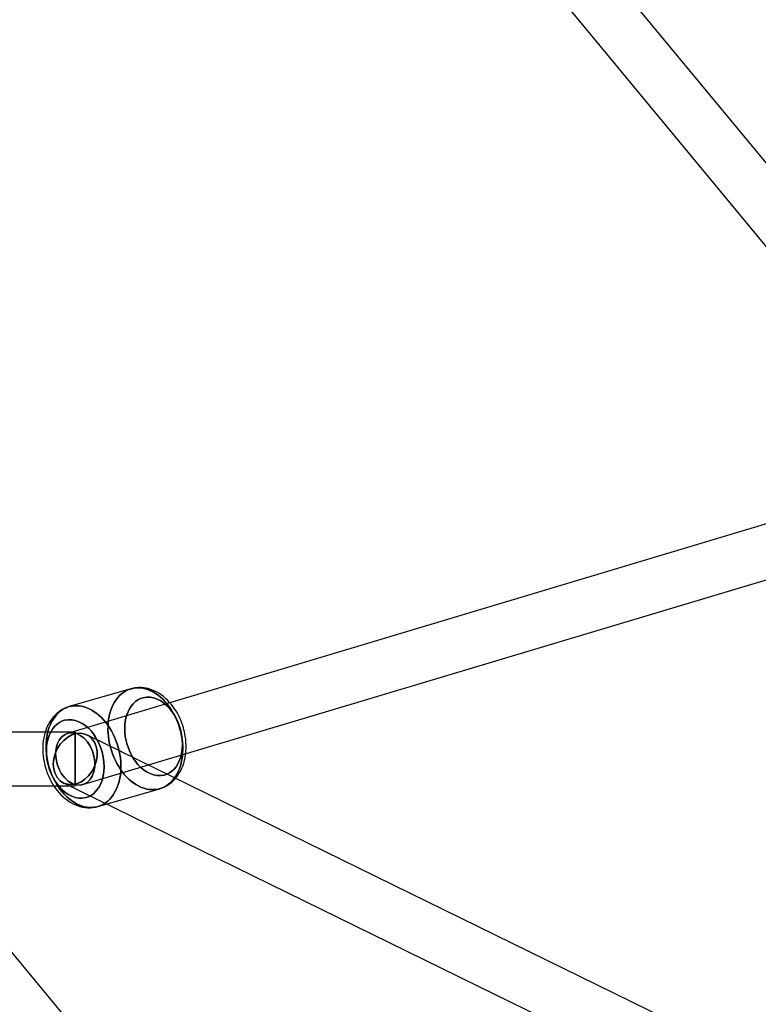
# Model space of a CAD drawing. Extents: x -15285 to 16658, y -3074 to 3470.
# Drawn here: x 4635 to 4883, y -1357 to -1025 of the extents above; entities that cross this region are included whole.
import ezdxf

# ---------------------------------------------------------------- set-up
doc = ezdxf.new("R2010")
doc.units = 0

msp = doc.modelspace()

# ---------------------------------------------------------------- linework, layer by layer
at = {"color": 7, "linetype": 'Continuous'}
for p, q in [((5336.86, -1619.23), (4396.75, -481.55)), ((5336.86, -1619.23), (4396.75, -481.55)), ((4382.87, -493.02), (5322.99, -1630.7)), ((4382.87, -493.02), (5322.99, -1630.7)), ((5098.39, -1902.2), (4396.74, -1055.29)), ((5098.39, -1902.2), (4396.74, -1055.29)), ((5023.62, -1153.85), (4650.83, -1265.64)), ((5023.62, -1153.85), (4650.83, -1265.64)), ((4656, -1282.88), (5028.79, -1171.09)), ((4656, -1282.88), (5028.79, -1171.09)), ((4672.18, -1250.64), (4651.35, -1256.64)), ((4672.18, -1250.64), (4651.35, -1256.64)), ((4653.42, -1265.26), (4126.21, -1265.26)), ((4653.42, -1265.26), (4126.21, -1265.26)), ((4653.42, -1283.25), (4653.42, -1265.27)), ((4653.42, -1265.27), (4653.42, -1283.25)), ((4653.42, -1283.25), (4653.42, -1265.27)), ((4653.42, -1265.27), (4653.42, -1283.25)), ((5350.12, -1605.47), (4657.37, -1266.18)), ((5350.12, -1605.47), (4657.37, -1266.18)), ((4649.46, -1282.34), (5342.2, -1621.64)), ((4649.46, -1282.34), (5342.2, -1621.64)), ((4126.21, -1283.26), (4653.42, -1283.26)), ((4126.21, -1283.26), (4653.42, -1283.26)), ((4661.04, -1290.28), (4681.87, -1284.28)), ((4661.04, -1290.28), (4681.87, -1284.28))]:
    msp.add_line(p, q, dxfattribs=at)
for points in [[(4677.03, -1250.65), (4676.16, -1250.46), (4675.29, -1250.34), (4674.44, -1250.31), (4673.59, -1250.37), (4672.77, -1250.5), (4671.96, -1250.71), (4671.17, -1251.01), (4670.42, -1251.38), (4669.7, -1251.83), (4669.01, -1252.35), (4668.36, -1252.94), (4667.75, -1253.61), (4667.18, -1254.34), (4666.66, -1255.13), (4666.19, -1255.98), (4665.78, -1256.89), (4665.41, -1257.84), (4665.11, -1258.85), (4664.85, -1259.89), (4664.66, -1260.97), (4664.53, -1262.08), (4664.45, -1263.22), (4664.44, -1264.37), (4664.48, -1265.54), (4664.59, -1266.72), (4664.75, -1267.91), (4664.97, -1269.09), (4665.25, -1270.26), (4665.59, -1271.42), (4665.98, -1272.56), (4666.42, -1273.68), (4666.92, -1274.77), (4667.46, -1275.82), (4668.05, -1276.83), (4668.68, -1277.8), (4669.35, -1278.72), (4670.05, -1279.59), (4670.79, -1280.39), (4671.56, -1281.14), (4672.36, -1281.82), (4673.18, -1282.43), (4674.01, -1282.97), (4674.86, -1283.44), (4675.73, -1283.83), (4676.59, -1284.14), (4677.46, -1284.38), (4678.33, -1284.53), (4679.19, -1284.6), (4680.04, -1284.59), (4680.88, -1284.5), (4681.69, -1284.32), (4682.49, -1284.07), (4683.26, -1283.74), (4684, -1283.33), (4684.71, -1282.84), (4685.38, -1282.28), (4686.01, -1281.65), (4686.59, -1280.96), (4687.14, -1280.19), (4687.63, -1279.37), (4688.07, -1278.49), (4688.46, -1277.56), (4688.8, -1276.58), (4689.08, -1275.56), (4689.3, -1274.49), (4689.47, -1273.4), (4689.57, -1272.27), (4689.62, -1271.13), (4689.6, -1269.96), (4689.53, -1268.79), (4689.39, -1267.61), (4689.2, -1266.42), (4688.95, -1265.24), (4688.64, -1264.08), (4688.28, -1262.92), (4687.86, -1261.79), (4687.39, -1260.69), (4686.87, -1259.62), (4686.31, -1258.59), (4685.7, -1257.6), (4685.05, -1256.65), (4684.36, -1255.76), (4683.63, -1254.92), (4682.88, -1254.15), (4682.1, -1253.43), (4681.29, -1252.78), (4680.46, -1252.21), (4679.62, -1251.7), (4678.76, -1251.27), (4677.9, -1250.92)], [(4677.03, -1250.65), (4677.9, -1250.92), (4678.76, -1251.27), (4679.62, -1251.7), (4680.46, -1252.21), (4681.29, -1252.78), (4682.1, -1253.43), (4682.88, -1254.15), (4683.63, -1254.92), (4684.36, -1255.76), (4685.05, -1256.65), (4685.7, -1257.6), (4686.31, -1258.59), (4686.87, -1259.62), (4687.39, -1260.69), (4687.86, -1261.79), (4688.28, -1262.92), (4688.64, -1264.08), (4688.95, -1265.24), (4689.2, -1266.42), (4689.39, -1267.61), (4689.53, -1268.79), (4689.6, -1269.96), (4689.62, -1271.13), (4689.57, -1272.27), (4689.47, -1273.4), (4689.3, -1274.49), (4689.08, -1275.56), (4688.8, -1276.58), (4688.46, -1277.56), (4688.07, -1278.49), (4687.63, -1279.37), (4687.14, -1280.19), (4686.59, -1280.96), (4686.01, -1281.65), (4685.38, -1282.28), (4684.71, -1282.84), (4684, -1283.33), (4683.26, -1283.74), (4682.49, -1284.07), (4681.69, -1284.32), (4680.88, -1284.5), (4680.04, -1284.59), (4679.19, -1284.6), (4678.33, -1284.53), (4677.46, -1284.38), (4676.59, -1284.14), (4675.73, -1283.83), (4674.86, -1283.44), (4674.01, -1282.97), (4673.18, -1282.43), (4672.36, -1281.82), (4671.56, -1281.14), (4670.79, -1280.39), (4670.05, -1279.59), (4669.35, -1278.72), (4668.68, -1277.8), (4668.05, -1276.83), (4667.46, -1275.82), (4666.92, -1274.77), (4666.42, -1273.68), (4665.98, -1272.56), (4665.59, -1271.42), (4665.25, -1270.26), (4664.97, -1269.09), (4664.75, -1267.91), (4664.59, -1266.72), (4664.48, -1265.54), (4664.44, -1264.37), (4664.45, -1263.22), (4664.53, -1262.08), (4664.66, -1260.97), (4664.85, -1259.89), (4665.11, -1258.85), (4665.41, -1257.84), (4665.78, -1256.89), (4666.19, -1255.98), (4666.66, -1255.13), (4667.18, -1254.34), (4667.75, -1253.61), (4668.36, -1252.94), (4669.01, -1252.35), (4669.7, -1251.83), (4670.42, -1251.38), (4671.17, -1251.01), (4671.96, -1250.71), (4672.77, -1250.5), (4673.59, -1250.37), (4674.44, -1250.31), (4675.29, -1250.34), (4676.16, -1250.46)], [(4677.03, -1250.65), (4676.16, -1250.46), (4675.29, -1250.34), (4674.44, -1250.31), (4673.59, -1250.37), (4672.77, -1250.5), (4671.96, -1250.71), (4671.17, -1251.01), (4670.42, -1251.38), (4669.7, -1251.83), (4669.01, -1252.35), (4668.36, -1252.94), (4667.75, -1253.61), (4667.18, -1254.34), (4666.66, -1255.13), (4666.19, -1255.98), (4665.78, -1256.89), (4665.41, -1257.84), (4665.11, -1258.85), (4664.85, -1259.89), (4664.66, -1260.97), (4664.53, -1262.08), (4664.45, -1263.22), (4664.44, -1264.37), (4664.48, -1265.54), (4664.59, -1266.72), (4664.75, -1267.91), (4664.97, -1269.09), (4665.25, -1270.26), (4665.59, -1271.42), (4665.98, -1272.56), (4666.42, -1273.68), (4666.92, -1274.77), (4667.46, -1275.82), (4668.05, -1276.83), (4668.68, -1277.8), (4669.35, -1278.72), (4670.05, -1279.59), (4670.79, -1280.39), (4671.56, -1281.14), (4672.36, -1281.82), (4673.18, -1282.43), (4674.01, -1282.97), (4674.86, -1283.44), (4675.73, -1283.83), (4676.59, -1284.14), (4677.46, -1284.38), (4678.33, -1284.53), (4679.19, -1284.6), (4680.04, -1284.59), (4680.88, -1284.5), (4681.69, -1284.32), (4682.49, -1284.07), (4683.26, -1283.74), (4684, -1283.33), (4684.71, -1282.84), (4685.38, -1282.28), (4686.01, -1281.65), (4686.59, -1280.96), (4687.14, -1280.19), (4687.63, -1279.37), (4688.07, -1278.49), (4688.46, -1277.56), (4688.8, -1276.58), (4689.08, -1275.56), (4689.3, -1274.49), (4689.47, -1273.4), (4689.57, -1272.27), (4689.62, -1271.13), (4689.6, -1269.96), (4689.53, -1268.79), (4689.39, -1267.61), (4689.2, -1266.42), (4688.95, -1265.24), (4688.64, -1264.08), (4688.28, -1262.92), (4687.86, -1261.79), (4687.39, -1260.69), (4686.87, -1259.62), (4686.31, -1258.59), (4685.7, -1257.6), (4685.05, -1256.65), (4684.36, -1255.76), (4683.63, -1254.92), (4682.88, -1254.15), (4682.1, -1253.43), (4681.29, -1252.78), (4680.46, -1252.21), (4679.62, -1251.7), (4678.76, -1251.27), (4677.9, -1250.92)], [(4677.03, -1250.65), (4677.9, -1250.92), (4678.76, -1251.27), (4679.62, -1251.7), (4680.46, -1252.21), (4681.29, -1252.78), (4682.1, -1253.43), (4682.88, -1254.15), (4683.63, -1254.92), (4684.36, -1255.76), (4685.05, -1256.65), (4685.7, -1257.6), (4686.31, -1258.59), (4686.87, -1259.62), (4687.39, -1260.69), (4687.86, -1261.79), (4688.28, -1262.92), (4688.64, -1264.08), (4688.95, -1265.24), (4689.2, -1266.42), (4689.39, -1267.61), (4689.53, -1268.79), (4689.6, -1269.96), (4689.62, -1271.13), (4689.57, -1272.27), (4689.47, -1273.4), (4689.3, -1274.49), (4689.08, -1275.56), (4688.8, -1276.58), (4688.46, -1277.56), (4688.07, -1278.49), (4687.63, -1279.37), (4687.14, -1280.19), (4686.59, -1280.96), (4686.01, -1281.65), (4685.38, -1282.28), (4684.71, -1282.84), (4684, -1283.33), (4683.26, -1283.74), (4682.49, -1284.07), (4681.69, -1284.32), (4680.88, -1284.5), (4680.04, -1284.59), (4679.19, -1284.6), (4678.33, -1284.53), (4677.46, -1284.38), (4676.59, -1284.14), (4675.73, -1283.83), (4674.86, -1283.44), (4674.01, -1282.97), (4673.18, -1282.43), (4672.36, -1281.82), (4671.56, -1281.14), (4670.79, -1280.39), (4670.05, -1279.59), (4669.35, -1278.72), (4668.68, -1277.8), (4668.05, -1276.83), (4667.46, -1275.82), (4666.92, -1274.77), (4666.42, -1273.68), (4665.98, -1272.56), (4665.59, -1271.42), (4665.25, -1270.26), (4664.97, -1269.09), (4664.75, -1267.91), (4664.59, -1266.72), (4664.48, -1265.54), (4664.44, -1264.37), (4664.45, -1263.22), (4664.53, -1262.08), (4664.66, -1260.97), (4664.85, -1259.89), (4665.11, -1258.85), (4665.41, -1257.84), (4665.78, -1256.89), (4666.19, -1255.98), (4666.66, -1255.13), (4667.18, -1254.34), (4667.75, -1253.61), (4668.36, -1252.94), (4669.01, -1252.35), (4669.7, -1251.83), (4670.42, -1251.38), (4671.17, -1251.01), (4671.96, -1250.71), (4672.77, -1250.5), (4673.59, -1250.37), (4674.44, -1250.31), (4675.29, -1250.34), (4676.16, -1250.46)], [(4643.6, -1270.08), (4643.63, -1271.25), (4643.72, -1272.43), (4643.87, -1273.61), (4644.08, -1274.79), (4644.34, -1275.97), (4644.67, -1277.13), (4645.04, -1278.28), (4645.47, -1279.41), (4645.96, -1280.5), (4646.49, -1281.56), (4647.06, -1282.59), (4647.68, -1283.57), (4648.34, -1284.5), (4649.04, -1285.38), (4649.77, -1286.2), (4650.54, -1286.96), (4651.32, -1287.66), (4652.14, -1288.29), (4652.97, -1288.85), (4653.82, -1289.33), (4654.68, -1289.74), (4655.54, -1290.07), (4656.41, -1290.33), (4657.28, -1290.5), (4658.14, -1290.59), (4659, -1290.6), (4659.84, -1290.53), (4660.66, -1290.38), (4661.46, -1290.14), (4662.24, -1289.83), (4662.98, -1289.44), (4663.7, -1288.97), (4664.38, -1288.43), (4665.02, -1287.82), (4665.62, -1287.14), (4666.17, -1286.39), (4666.68, -1285.58), (4667.13, -1284.72), (4667.54, -1283.8), (4667.89, -1282.83), (4668.18, -1281.82), (4668.42, -1280.76), (4668.6, -1279.68), (4668.72, -1278.56), (4668.78, -1277.42), (4668.78, -1276.26), (4668.72, -1275.08), (4668.6, -1273.9), (4668.42, -1272.72), (4668.18, -1271.54), (4667.89, -1270.37), (4667.54, -1269.21), (4667.13, -1268.08), (4666.68, -1266.97), (4666.17, -1265.89), (4665.62, -1264.84), (4665.02, -1263.84), (4664.38, -1262.88), (4663.7, -1261.98), (4662.98, -1261.13), (4662.24, -1260.34), (4661.46, -1259.61), (4660.66, -1258.94), (4659.84, -1258.35), (4659, -1257.82), (4658.14, -1257.38), (4657.28, -1257), (4656.41, -1256.71), (4655.54, -1256.5), (4654.68, -1256.37), (4653.82, -1256.32), (4652.97, -1256.35), (4652.14, -1256.46), (4651.32, -1256.65), (4650.54, -1256.93), (4649.77, -1257.28), (4649.04, -1257.71), (4648.34, -1258.21), (4647.68, -1258.79), (4647.06, -1259.44), (4646.49, -1260.15), (4645.96, -1260.93), (4645.47, -1261.76), (4645.04, -1262.66), (4644.67, -1263.6), (4644.34, -1264.59), (4644.08, -1265.63), (4643.87, -1266.7), (4643.72, -1267.8), (4643.63, -1268.93)], [(4643.6, -1270.08), (4643.63, -1268.93), (4643.72, -1267.8), (4643.87, -1266.7), (4644.08, -1265.63), (4644.34, -1264.59), (4644.67, -1263.6), (4645.04, -1262.66), (4645.47, -1261.76), (4645.96, -1260.93), (4646.49, -1260.15), (4647.06, -1259.44), (4647.68, -1258.79), (4648.34, -1258.21), (4649.04, -1257.71), (4649.77, -1257.28), (4650.54, -1256.93), (4651.32, -1256.65), (4652.14, -1256.46), (4652.97, -1256.35), (4653.82, -1256.32), (4654.68, -1256.37), (4655.54, -1256.5), (4656.41, -1256.71), (4657.28, -1257), (4658.14, -1257.38), (4659, -1257.82), (4659.84, -1258.35), (4660.66, -1258.94), (4661.46, -1259.61), (4662.24, -1260.34), (4662.98, -1261.13), (4663.7, -1261.98), (4664.38, -1262.88), (4665.02, -1263.84), (4665.62, -1264.84), (4666.17, -1265.89), (4666.68, -1266.97), (4667.13, -1268.08), (4667.54, -1269.21), (4667.89, -1270.37), (4668.18, -1271.54), (4668.42, -1272.72), (4668.6, -1273.9), (4668.72, -1275.08), (4668.78, -1276.26), (4668.78, -1277.42), (4668.72, -1278.56), (4668.6, -1279.68), (4668.42, -1280.76), (4668.18, -1281.82), (4667.89, -1282.83), (4667.54, -1283.8), (4667.13, -1284.72), (4666.68, -1285.58), (4666.17, -1286.39), (4665.62, -1287.14), (4665.02, -1287.82), (4664.38, -1288.43), (4663.7, -1288.97), (4662.98, -1289.44), (4662.24, -1289.83), (4661.46, -1290.14), (4660.66, -1290.38), (4659.84, -1290.53), (4659, -1290.6), (4658.14, -1290.59), (4657.28, -1290.5), (4656.41, -1290.33), (4655.54, -1290.07), (4654.68, -1289.74), (4653.82, -1289.33), (4652.97, -1288.85), (4652.14, -1288.29), (4651.32, -1287.66), (4650.54, -1286.96), (4649.77, -1286.2), (4649.04, -1285.38), (4648.34, -1284.5), (4647.68, -1283.57), (4647.06, -1282.59), (4646.49, -1281.56), (4645.96, -1280.5), (4645.47, -1279.41), (4645.04, -1278.28), (4644.67, -1277.13), (4644.34, -1275.97), (4644.08, -1274.79), (4643.87, -1273.61), (4643.72, -1272.43), (4643.63, -1271.25)], [(4643.6, -1270.08), (4643.63, -1271.25), (4643.72, -1272.43), (4643.87, -1273.61), (4644.08, -1274.79), (4644.34, -1275.97), (4644.67, -1277.13), (4645.04, -1278.28), (4645.47, -1279.41), (4645.96, -1280.5), (4646.49, -1281.56), (4647.06, -1282.59), (4647.68, -1283.57), (4648.34, -1284.5), (4649.04, -1285.38), (4649.77, -1286.2), (4650.54, -1286.96), (4651.32, -1287.66), (4652.14, -1288.29), (4652.97, -1288.85), (4653.82, -1289.33), (4654.68, -1289.74), (4655.54, -1290.07), (4656.41, -1290.33), (4657.28, -1290.5), (4658.14, -1290.59), (4659, -1290.6), (4659.84, -1290.53), (4660.66, -1290.38), (4661.46, -1290.14), (4662.24, -1289.83), (4662.98, -1289.44), (4663.7, -1288.97), (4664.38, -1288.43), (4665.02, -1287.82), (4665.62, -1287.14), (4666.17, -1286.39), (4666.68, -1285.58), (4667.13, -1284.72), (4667.54, -1283.8), (4667.89, -1282.83), (4668.18, -1281.82), (4668.42, -1280.76), (4668.6, -1279.68), (4668.72, -1278.56), (4668.78, -1277.42), (4668.78, -1276.26), (4668.72, -1275.08), (4668.6, -1273.9), (4668.42, -1272.72), (4668.18, -1271.54), (4667.89, -1270.37), (4667.54, -1269.21), (4667.13, -1268.08), (4666.68, -1266.97), (4666.17, -1265.89), (4665.62, -1264.84), (4665.02, -1263.84), (4664.38, -1262.88), (4663.7, -1261.98), (4662.98, -1261.13), (4662.24, -1260.34), (4661.46, -1259.61), (4660.66, -1258.94), (4659.84, -1258.35), (4659, -1257.82), (4658.14, -1257.38), (4657.28, -1257), (4656.41, -1256.71), (4655.54, -1256.5), (4654.68, -1256.37), (4653.82, -1256.32), (4652.97, -1256.35), (4652.14, -1256.46), (4651.32, -1256.65), (4650.54, -1256.93), (4649.77, -1257.28), (4649.04, -1257.71), (4648.34, -1258.21), (4647.68, -1258.79), (4647.06, -1259.44), (4646.49, -1260.15), (4645.96, -1260.93), (4645.47, -1261.76), (4645.04, -1262.66), (4644.67, -1263.6), (4644.34, -1264.59), (4644.08, -1265.63), (4643.87, -1266.7), (4643.72, -1267.8), (4643.63, -1268.93)], [(4643.6, -1270.08), (4643.63, -1268.93), (4643.72, -1267.8), (4643.87, -1266.7), (4644.08, -1265.63), (4644.34, -1264.59), (4644.67, -1263.6), (4645.04, -1262.66), (4645.47, -1261.76), (4645.96, -1260.93), (4646.49, -1260.15), (4647.06, -1259.44), (4647.68, -1258.79), (4648.34, -1258.21), (4649.04, -1257.71), (4649.77, -1257.28), (4650.54, -1256.93), (4651.32, -1256.65), (4652.14, -1256.46), (4652.97, -1256.35), (4653.82, -1256.32), (4654.68, -1256.37), (4655.54, -1256.5), (4656.41, -1256.71), (4657.28, -1257), (4658.14, -1257.38), (4659, -1257.82), (4659.84, -1258.35), (4660.66, -1258.94), (4661.46, -1259.61), (4662.24, -1260.34), (4662.98, -1261.13), (4663.7, -1261.98), (4664.38, -1262.88), (4665.02, -1263.84), (4665.62, -1264.84), (4666.17, -1265.89), (4666.68, -1266.97), (4667.13, -1268.08), (4667.54, -1269.21), (4667.89, -1270.37), (4668.18, -1271.54), (4668.42, -1272.72), (4668.6, -1273.9), (4668.72, -1275.08), (4668.78, -1276.26), (4668.78, -1277.42), (4668.72, -1278.56), (4668.6, -1279.68), (4668.42, -1280.76), (4668.18, -1281.82), (4667.89, -1282.83), (4667.54, -1283.8), (4667.13, -1284.72), (4666.68, -1285.58), (4666.17, -1286.39), (4665.62, -1287.14), (4665.02, -1287.82), (4664.38, -1288.43), (4663.7, -1288.97), (4662.98, -1289.44), (4662.24, -1289.83), (4661.46, -1290.14), (4660.66, -1290.38), (4659.84, -1290.53), (4659, -1290.6), (4658.14, -1290.59), (4657.28, -1290.5), (4656.41, -1290.33), (4655.54, -1290.07), (4654.68, -1289.74), (4653.82, -1289.33), (4652.97, -1288.85), (4652.14, -1288.29), (4651.32, -1287.66), (4650.54, -1286.96), (4649.77, -1286.2), (4649.04, -1285.38), (4648.34, -1284.5), (4647.68, -1283.57), (4647.06, -1282.59), (4646.49, -1281.56), (4645.96, -1280.5), (4645.47, -1279.41), (4645.04, -1278.28), (4644.67, -1277.13), (4644.34, -1275.97), (4644.08, -1274.79), (4643.87, -1273.61), (4643.72, -1272.43), (4643.63, -1271.25)], [(4670.09, -1264.05), (4670.16, -1262.5), (4670.39, -1260.95), (4670.77, -1259.46), (4671.18, -1258.38), (4671.67, -1257.38), (4672.26, -1256.46), (4672.94, -1255.65), (4673.68, -1254.95), (4674.49, -1254.38), (4675.34, -1253.95), (4676.23, -1253.64), (4677.42, -1253.45), (4678.62, -1253.47), (4679.8, -1253.69), (4680.99, -1254.11), (4682.19, -1254.73), (4683.38, -1255.56), (4684.27, -1256.34), (4685.12, -1257.23), (4685.93, -1258.24), (4686.67, -1259.33), (4687.34, -1260.51), (4687.94, -1261.75), (4688.43, -1263.01), (4688.84, -1264.31), (4689.22, -1266.01), (4689.45, -1267.67), (4689.52, -1269.27), (4689.45, -1270.82), (4689.22, -1272.37), (4688.84, -1273.86), (4688.43, -1274.94), (4687.94, -1275.94), (4687.34, -1276.86), (4686.67, -1277.67), (4685.93, -1278.37), (4685.12, -1278.94), (4684.27, -1279.37), (4683.38, -1279.68), (4682.19, -1279.87), (4680.99, -1279.85), (4679.8, -1279.63), (4678.62, -1279.21), (4677.42, -1278.59), (4676.23, -1277.76), (4675.34, -1276.98), (4674.49, -1276.09), (4673.68, -1275.08), (4672.94, -1273.99), (4672.26, -1272.81), (4671.67, -1271.57), (4671.18, -1270.31), (4670.77, -1269.01), (4670.39, -1267.31), (4670.16, -1265.65)], [(4670.09, -1264.05), (4670.16, -1265.65), (4670.39, -1267.31), (4670.77, -1269.01), (4671.18, -1270.31), (4671.67, -1271.57), (4672.26, -1272.81), (4672.94, -1273.99), (4673.68, -1275.08), (4674.49, -1276.09), (4675.34, -1276.98), (4676.23, -1277.76), (4677.42, -1278.59), (4678.62, -1279.21), (4679.8, -1279.63), (4680.99, -1279.85), (4682.19, -1279.87), (4683.38, -1279.68), (4684.27, -1279.37), (4685.12, -1278.94), (4685.93, -1278.37), (4686.67, -1277.67), (4687.34, -1276.86), (4687.94, -1275.94), (4688.43, -1274.94), (4688.84, -1273.86), (4689.22, -1272.37), (4689.45, -1270.82), (4689.52, -1269.27), (4689.45, -1267.67), (4689.22, -1266.01), (4688.84, -1264.31), (4688.43, -1263.01), (4687.94, -1261.75), (4687.34, -1260.51), (4686.67, -1259.33), (4685.93, -1258.24), (4685.12, -1257.23), (4684.27, -1256.34), (4683.38, -1255.56), (4682.19, -1254.73), (4680.99, -1254.11), (4679.8, -1253.69), (4678.62, -1253.47), (4677.42, -1253.45), (4676.23, -1253.64), (4675.34, -1253.95), (4674.49, -1254.38), (4673.68, -1254.95), (4672.94, -1255.65), (4672.26, -1256.46), (4671.67, -1257.38), (4671.18, -1258.38), (4670.77, -1259.46), (4670.39, -1260.95), (4670.16, -1262.5)], [(4670.09, -1264.05), (4670.16, -1262.5), (4670.39, -1260.95), (4670.77, -1259.46), (4671.18, -1258.38), (4671.67, -1257.38), (4672.26, -1256.46), (4672.94, -1255.65), (4673.68, -1254.95), (4674.49, -1254.38), (4675.34, -1253.95), (4676.23, -1253.64), (4677.42, -1253.45), (4678.62, -1253.47), (4679.8, -1253.69), (4680.99, -1254.11), (4682.19, -1254.73), (4683.38, -1255.56), (4684.27, -1256.34), (4685.12, -1257.23), (4685.93, -1258.24), (4686.67, -1259.33), (4687.34, -1260.51), (4687.94, -1261.75), (4688.43, -1263.01), (4688.84, -1264.31), (4689.22, -1266.01), (4689.45, -1267.67), (4689.52, -1269.27), (4689.45, -1270.82), (4689.22, -1272.37), (4688.84, -1273.86), (4688.43, -1274.94), (4687.94, -1275.94), (4687.34, -1276.86), (4686.67, -1277.67), (4685.93, -1278.37), (4685.12, -1278.94), (4684.27, -1279.37), (4683.38, -1279.68), (4682.19, -1279.87), (4680.99, -1279.85), (4679.8, -1279.63), (4678.62, -1279.21), (4677.42, -1278.59), (4676.23, -1277.76), (4675.34, -1276.98), (4674.49, -1276.09), (4673.68, -1275.08), (4672.94, -1273.99), (4672.26, -1272.81), (4671.67, -1271.57), (4671.18, -1270.31), (4670.77, -1269.01), (4670.39, -1267.31), (4670.16, -1265.65)], [(4670.09, -1264.05), (4670.16, -1265.65), (4670.39, -1267.31), (4670.77, -1269.01), (4671.18, -1270.31), (4671.67, -1271.57), (4672.26, -1272.81), (4672.94, -1273.99), (4673.68, -1275.08), (4674.49, -1276.09), (4675.34, -1276.98), (4676.23, -1277.76), (4677.42, -1278.59), (4678.62, -1279.21), (4679.8, -1279.63), (4680.99, -1279.85), (4682.19, -1279.87), (4683.38, -1279.68), (4684.27, -1279.37), (4685.12, -1278.94), (4685.93, -1278.37), (4686.67, -1277.67), (4687.34, -1276.86), (4687.94, -1275.94), (4688.43, -1274.94), (4688.84, -1273.86), (4689.22, -1272.37), (4689.45, -1270.82), (4689.52, -1269.27), (4689.45, -1267.67), (4689.22, -1266.01), (4688.84, -1264.31), (4688.43, -1263.01), (4687.94, -1261.75), (4687.34, -1260.51), (4686.67, -1259.33), (4685.93, -1258.24), (4685.12, -1257.23), (4684.27, -1256.34), (4683.38, -1255.56), (4682.19, -1254.73), (4680.99, -1254.11), (4679.8, -1253.69), (4678.62, -1253.47), (4677.42, -1253.45), (4676.23, -1253.64), (4675.34, -1253.95), (4674.49, -1254.38), (4673.68, -1254.95), (4672.94, -1255.65), (4672.26, -1256.46), (4671.67, -1257.38), (4671.18, -1258.38), (4670.77, -1259.46), (4670.39, -1260.95), (4670.16, -1262.5)], [(4643.7, -1271.65), (4643.77, -1273.25), (4644, -1274.91), (4644.38, -1276.61), (4644.79, -1277.91), (4645.29, -1279.18), (4645.88, -1280.41), (4646.55, -1281.59), (4647.29, -1282.68), (4648.1, -1283.69), (4648.95, -1284.58), (4649.84, -1285.36), (4651.03, -1286.19), (4652.23, -1286.82), (4653.42, -1287.23), (4654.6, -1287.45), (4655.8, -1287.47), (4656.99, -1287.28), (4657.88, -1286.97), (4658.73, -1286.54), (4659.54, -1285.97), (4660.28, -1285.27), (4660.96, -1284.46), (4661.55, -1283.54), (4662.04, -1282.54), (4662.45, -1281.46), (4662.83, -1279.97), (4663.06, -1278.43), (4663.13, -1276.87), (4663.06, -1275.27), (4662.83, -1273.61), (4662.45, -1271.91), (4662.04, -1270.61), (4661.55, -1269.35), (4660.96, -1268.11), (4660.28, -1266.93), (4659.54, -1265.84), (4658.73, -1264.83), (4657.88, -1263.95), (4656.99, -1263.16), (4655.8, -1262.33), (4654.6, -1261.71), (4653.42, -1261.29), (4652.23, -1261.07), (4651.03, -1261.05), (4649.84, -1261.24), (4648.95, -1261.55), (4648.1, -1261.98), (4647.29, -1262.55), (4646.55, -1263.25), (4645.88, -1264.06), (4645.29, -1264.98), (4644.79, -1265.98), (4644.38, -1267.06), (4644, -1268.56), (4643.77, -1270.1)], [(4643.7, -1271.65), (4643.77, -1270.1), (4644, -1268.56), (4644.38, -1267.06), (4644.79, -1265.98), (4645.29, -1264.98), (4645.88, -1264.06), (4646.55, -1263.25), (4647.29, -1262.55), (4648.1, -1261.98), (4648.95, -1261.55), (4649.84, -1261.24), (4651.03, -1261.05), (4652.23, -1261.07), (4653.42, -1261.29), (4654.6, -1261.71), (4655.8, -1262.33), (4656.99, -1263.16), (4657.88, -1263.95), (4658.73, -1264.83), (4659.54, -1265.84), (4660.28, -1266.93), (4660.96, -1268.11), (4661.55, -1269.35), (4662.04, -1270.61), (4662.45, -1271.91), (4662.83, -1273.61), (4663.06, -1275.27), (4663.13, -1276.87), (4663.06, -1278.43), (4662.83, -1279.97), (4662.45, -1281.46), (4662.04, -1282.54), (4661.55, -1283.54), (4660.96, -1284.46), (4660.28, -1285.27), (4659.54, -1285.97), (4658.73, -1286.54), (4657.88, -1286.97), (4656.99, -1287.28), (4655.8, -1287.47), (4654.6, -1287.45), (4653.42, -1287.23), (4652.23, -1286.82), (4651.03, -1286.19), (4649.84, -1285.36), (4648.95, -1284.58), (4648.1, -1283.69), (4647.29, -1282.68), (4646.55, -1281.59), (4645.88, -1280.41), (4645.29, -1279.18), (4644.79, -1277.91), (4644.38, -1276.61), (4644, -1274.91), (4643.77, -1273.25)], [(4643.7, -1271.65), (4643.77, -1273.25), (4644, -1274.91), (4644.38, -1276.61), (4644.79, -1277.91), (4645.29, -1279.18), (4645.88, -1280.41), (4646.55, -1281.59), (4647.29, -1282.68), (4648.1, -1283.69), (4648.95, -1284.58), (4649.84, -1285.36), (4651.03, -1286.19), (4652.23, -1286.82), (4653.42, -1287.23), (4654.6, -1287.45), (4655.8, -1287.47), (4656.99, -1287.28), (4657.88, -1286.97), (4658.73, -1286.54), (4659.54, -1285.97), (4660.28, -1285.27), (4660.96, -1284.46), (4661.55, -1283.54), (4662.04, -1282.54), (4662.45, -1281.46), (4662.83, -1279.97), (4663.06, -1278.43), (4663.13, -1276.87), (4663.06, -1275.27), (4662.83, -1273.61), (4662.45, -1271.91), (4662.04, -1270.61), (4661.55, -1269.35), (4660.96, -1268.11), (4660.28, -1266.93), (4659.54, -1265.84), (4658.73, -1264.83), (4657.88, -1263.95), (4656.99, -1263.16), (4655.8, -1262.33), (4654.6, -1261.71), (4653.42, -1261.29), (4652.23, -1261.07), (4651.03, -1261.05), (4649.84, -1261.24), (4648.95, -1261.55), (4648.1, -1261.98), (4647.29, -1262.55), (4646.55, -1263.25), (4645.88, -1264.06), (4645.29, -1264.98), (4644.79, -1265.98), (4644.38, -1267.06), (4644, -1268.56), (4643.77, -1270.1)], [(4643.7, -1271.65), (4643.77, -1270.1), (4644, -1268.56), (4644.38, -1267.06), (4644.79, -1265.98), (4645.29, -1264.98), (4645.88, -1264.06), (4646.55, -1263.25), (4647.29, -1262.55), (4648.1, -1261.98), (4648.95, -1261.55), (4649.84, -1261.24), (4651.03, -1261.05), (4652.23, -1261.07), (4653.42, -1261.29), (4654.6, -1261.71), (4655.8, -1262.33), (4656.99, -1263.16), (4657.88, -1263.95), (4658.73, -1264.83), (4659.54, -1265.84), (4660.28, -1266.93), (4660.96, -1268.11), (4661.55, -1269.35), (4662.04, -1270.61), (4662.45, -1271.91), (4662.83, -1273.61), (4663.06, -1275.27), (4663.13, -1276.87), (4663.06, -1278.43), (4662.83, -1279.97), (4662.45, -1281.46), (4662.04, -1282.54), (4661.55, -1283.54), (4660.96, -1284.46), (4660.28, -1285.27), (4659.54, -1285.97), (4658.73, -1286.54), (4657.88, -1286.97), (4656.99, -1287.28), (4655.8, -1287.47), (4654.6, -1287.45), (4653.42, -1287.23), (4652.23, -1286.82), (4651.03, -1286.19), (4649.84, -1285.36), (4648.95, -1284.58), (4648.1, -1283.69), (4647.29, -1282.68), (4646.55, -1281.59), (4645.88, -1280.41), (4645.29, -1279.18), (4644.79, -1277.91), (4644.38, -1276.61), (4644, -1274.91), (4643.77, -1273.25)], [(4646.19, -1274.26), (4646.04, -1276), (4646.18, -1277.67), (4646.63, -1279.2), (4647.35, -1280.52), (4648.32, -1281.59), (4649.5, -1282.36), (4650.83, -1282.8), (4652.28, -1282.89), (4653.77, -1282.62), (4655.25, -1282.02), (4656.65, -1281.09), (4657.92, -1279.89), (4659, -1278.45), (4659.86, -1276.85), (4660.45, -1275.14), (4660.75, -1273.39), (4660.76, -1271.68), (4660.46, -1270.07), (4659.88, -1268.63), (4659.03, -1267.43), (4657.95, -1266.51), (4656.68, -1265.9), (4655.29, -1265.63), (4653.81, -1265.72), (4652.32, -1266.16), (4650.87, -1266.93), (4649.53, -1268), (4648.35, -1269.33), (4647.37, -1270.85), (4646.64, -1272.52)], [(4646.19, -1274.26), (4646.64, -1272.52), (4647.37, -1270.85), (4648.35, -1269.33), (4649.53, -1268), (4650.87, -1266.93), (4652.32, -1266.16), (4653.81, -1265.72), (4655.29, -1265.63), (4656.68, -1265.9), (4657.95, -1266.51), (4659.03, -1267.43), (4659.88, -1268.63), (4660.46, -1270.07), (4660.76, -1271.68), (4660.75, -1273.39), (4660.45, -1275.14), (4659.86, -1276.85), (4659, -1278.45), (4657.92, -1279.89), (4656.65, -1281.09), (4655.25, -1282.02), (4653.77, -1282.62), (4652.28, -1282.89), (4650.83, -1282.8), (4649.5, -1282.36), (4648.32, -1281.59), (4647.35, -1280.52), (4646.63, -1279.2), (4646.18, -1277.67), (4646.04, -1276)], [(4646.19, -1274.26), (4646.04, -1276), (4646.18, -1277.67), (4646.63, -1279.2), (4647.35, -1280.52), (4648.32, -1281.59), (4649.5, -1282.36), (4650.83, -1282.8), (4652.28, -1282.89), (4653.77, -1282.62), (4655.25, -1282.02), (4656.65, -1281.09), (4657.92, -1279.89), (4659, -1278.45), (4659.86, -1276.85), (4660.45, -1275.14), (4660.75, -1273.39), (4660.76, -1271.68), (4660.46, -1270.07), (4659.88, -1268.63), (4659.03, -1267.43), (4657.95, -1266.51), (4656.68, -1265.9), (4655.29, -1265.63), (4653.81, -1265.72), (4652.32, -1266.16), (4650.87, -1266.93), (4649.53, -1268), (4648.35, -1269.33), (4647.37, -1270.85), (4646.64, -1272.52)], [(4646.19, -1274.26), (4646.64, -1272.52), (4647.37, -1270.85), (4648.35, -1269.33), (4649.53, -1268), (4650.87, -1266.93), (4652.32, -1266.16), (4653.81, -1265.72), (4655.29, -1265.63), (4656.68, -1265.9), (4657.95, -1266.51), (4659.03, -1267.43), (4659.88, -1268.63), (4660.46, -1270.07), (4660.76, -1271.68), (4660.75, -1273.39), (4660.45, -1275.14), (4659.86, -1276.85), (4659, -1278.45), (4657.92, -1279.89), (4656.65, -1281.09), (4655.25, -1282.02), (4653.77, -1282.62), (4652.28, -1282.89), (4650.83, -1282.8), (4649.5, -1282.36), (4648.32, -1281.59), (4647.35, -1280.52), (4646.63, -1279.2), (4646.18, -1277.67), (4646.04, -1276)], [(4646.94, -1274.26), (4646.82, -1272.49), (4646.96, -1270.79), (4647.37, -1269.23), (4648.03, -1267.88), (4648.91, -1266.78), (4649.97, -1266), (4651.18, -1265.55), (4652.47, -1265.46), (4653.81, -1265.73), (4655.12, -1266.35), (4656.37, -1267.29), (4657.5, -1268.52), (4658.46, -1269.99), (4659.21, -1271.62), (4659.73, -1273.37), (4659.99, -1275.15), (4659.98, -1276.9), (4659.7, -1278.54), (4659.16, -1280), (4658.39, -1281.23), (4657.41, -1282.17), (4656.27, -1282.79), (4655.02, -1283.06), (4653.69, -1282.97), (4652.36, -1282.52), (4651.07, -1281.74), (4649.88, -1280.65), (4648.83, -1279.29), (4647.97, -1277.74), (4647.33, -1276.03)], [(4646.94, -1274.26), (4647.33, -1276.03), (4647.97, -1277.74), (4648.83, -1279.29), (4649.88, -1280.65), (4651.07, -1281.74), (4652.36, -1282.52), (4653.69, -1282.97), (4655.02, -1283.06), (4656.27, -1282.79), (4657.41, -1282.17), (4658.39, -1281.23), (4659.16, -1280), (4659.7, -1278.54), (4659.98, -1276.9), (4659.99, -1275.15), (4659.73, -1273.37), (4659.21, -1271.62), (4658.46, -1269.99), (4657.5, -1268.52), (4656.37, -1267.29), (4655.12, -1266.35), (4653.81, -1265.73), (4652.47, -1265.46), (4651.18, -1265.55), (4649.97, -1266), (4648.91, -1266.78), (4648.03, -1267.88), (4647.37, -1269.23), (4646.96, -1270.79), (4646.82, -1272.49)], [(4646.94, -1274.26), (4646.82, -1272.49), (4646.96, -1270.79), (4647.37, -1269.23), (4648.03, -1267.88), (4648.91, -1266.78), (4649.97, -1266), (4651.18, -1265.55), (4652.47, -1265.46), (4653.81, -1265.73), (4655.12, -1266.35), (4656.37, -1267.29), (4657.5, -1268.52), (4658.46, -1269.99), (4659.21, -1271.62), (4659.73, -1273.37), (4659.99, -1275.15), (4659.98, -1276.9), (4659.7, -1278.54), (4659.16, -1280), (4658.39, -1281.23), (4657.41, -1282.17), (4656.27, -1282.79), (4655.02, -1283.06), (4653.69, -1282.97), (4652.36, -1282.52), (4651.07, -1281.74), (4649.88, -1280.65), (4648.83, -1279.29), (4647.97, -1277.74), (4647.33, -1276.03)], [(4646.94, -1274.26), (4647.33, -1276.03), (4647.97, -1277.74), (4648.83, -1279.29), (4649.88, -1280.65), (4651.07, -1281.74), (4652.36, -1282.52), (4653.69, -1282.97), (4655.02, -1283.06), (4656.27, -1282.79), (4657.41, -1282.17), (4658.39, -1281.23), (4659.16, -1280), (4659.7, -1278.54), (4659.98, -1276.9), (4659.99, -1275.15), (4659.73, -1273.37), (4659.21, -1271.62), (4658.46, -1269.99), (4657.5, -1268.52), (4656.37, -1267.29), (4655.12, -1266.35), (4653.81, -1265.73), (4652.47, -1265.46), (4651.18, -1265.55), (4649.97, -1266), (4648.91, -1266.78), (4648.03, -1267.88), (4647.37, -1269.23), (4646.96, -1270.79), (4646.82, -1272.49)]]:
    msp.add_lwpolyline(points, close=True, dxfattribs=at)
for points in [[(4689.84, -1263.77), (4689.49, -1262.65), (4689.33, -1262.2), (4689.04, -1261.47), (4688.72, -1260.71), (4688.35, -1259.92), (4687.93, -1259.11), (4687.46, -1258.3), (4686.96, -1257.5), (4686.41, -1256.71), (4685.82, -1255.95), (4685.19, -1255.22), (4684.53, -1254.52), (4683.83, -1253.86), (4683.1, -1253.24), (4682.35, -1252.67), (4681.56, -1252.16), (4680.75, -1251.69), (4679.93, -1251.29), (4679.08, -1250.95), (4678.22, -1250.67), (4677.36, -1250.46), (4676.48, -1250.32), (4675.6, -1250.24), (4674.73, -1250.24), (4673.85, -1250.31), (4672.99, -1250.45), (4672.18, -1250.64)], [(4689.84, -1263.77), (4689.49, -1262.65), (4689.33, -1262.2), (4689.04, -1261.47), (4688.72, -1260.71), (4688.35, -1259.92), (4687.93, -1259.11), (4687.46, -1258.3), (4686.96, -1257.5), (4686.41, -1256.71), (4685.82, -1255.95), (4685.19, -1255.22), (4684.53, -1254.52), (4683.83, -1253.86), (4683.1, -1253.24), (4682.35, -1252.67), (4681.56, -1252.16), (4680.75, -1251.69), (4679.93, -1251.29), (4679.08, -1250.95), (4678.22, -1250.67), (4677.36, -1250.46), (4676.48, -1250.32), (4675.6, -1250.24), (4674.73, -1250.24), (4673.85, -1250.31), (4672.99, -1250.45), (4672.21, -1250.64)], [(4651.35, -1256.64), (4651.3, -1256.66), (4650.46, -1256.94), (4649.64, -1257.3), (4648.84, -1257.74), (4648.07, -1258.24), (4647.33, -1258.83), (4646.62, -1259.49), (4645.95, -1260.22), (4645.4, -1260.94), (4644.88, -1261.71), (4644.41, -1262.52), (4643.99, -1263.38), (4643.62, -1264.28), (4643.3, -1265.22), (4643.03, -1266.18), (4642.82, -1267.17), (4642.65, -1268.18), (4642.54, -1269.2), (4642.49, -1270.24), (4642.48, -1271.28), (4642.53, -1272.31), (4642.62, -1273.32), (4642.75, -1274.29), (4642.9, -1275.13), (4643.03, -1275.76), (4643.2, -1276.48), (4643.38, -1277.15)], [(4651.37, -1256.64), (4651.3, -1256.66), (4650.46, -1256.94), (4649.64, -1257.3), (4648.84, -1257.74), (4648.07, -1258.24), (4647.33, -1258.83), (4646.62, -1259.49), (4645.95, -1260.22), (4645.4, -1260.94), (4644.88, -1261.71), (4644.41, -1262.52), (4643.99, -1263.38), (4643.62, -1264.28), (4643.3, -1265.22), (4643.03, -1266.18), (4642.82, -1267.17), (4642.65, -1268.18), (4642.54, -1269.2), (4642.49, -1270.24), (4642.48, -1271.28), (4642.53, -1272.31), (4642.62, -1273.32), (4642.75, -1274.29), (4642.9, -1275.13), (4643.03, -1275.76), (4643.2, -1276.48), (4643.38, -1277.15)], [(4681.86, -1284.28), (4681.92, -1284.26), (4682.76, -1283.98), (4683.58, -1283.62), (4684.38, -1283.18), (4685.15, -1282.68), (4685.89, -1282.09), (4686.6, -1281.43), (4687.27, -1280.7), (4687.82, -1279.98), (4688.34, -1279.21), (4688.81, -1278.4), (4689.23, -1277.54), (4689.6, -1276.64), (4689.92, -1275.71), (4690.19, -1274.74), (4690.41, -1273.75), (4690.57, -1272.74), (4690.68, -1271.72), (4690.73, -1270.68), (4690.74, -1269.64), (4690.69, -1268.61), (4690.6, -1267.6), (4690.47, -1266.63), (4690.32, -1265.79), (4690.19, -1265.16), (4690.02, -1264.44), (4689.84, -1263.77)], [(4681.86, -1284.28), (4681.92, -1284.26), (4682.76, -1283.98), (4683.58, -1283.62), (4684.38, -1283.18), (4685.15, -1282.68), (4685.89, -1282.09), (4686.6, -1281.43), (4687.27, -1280.7), (4687.82, -1279.98), (4688.34, -1279.21), (4688.81, -1278.4), (4689.23, -1277.54), (4689.6, -1276.64), (4689.92, -1275.71), (4690.19, -1274.74), (4690.41, -1273.75), (4690.57, -1272.74), (4690.68, -1271.72), (4690.73, -1270.68), (4690.74, -1269.64), (4690.69, -1268.61), (4690.6, -1267.6), (4690.47, -1266.63), (4690.32, -1265.79), (4690.19, -1265.16), (4690.02, -1264.44), (4689.84, -1263.77)], [(4643.38, -1277.15), (4643.73, -1278.27), (4643.89, -1278.72), (4644.18, -1279.46), (4644.5, -1280.21), (4644.87, -1281), (4645.29, -1281.81), (4645.76, -1282.62), (4646.26, -1283.42), (4646.81, -1284.21), (4647.4, -1284.97), (4648.03, -1285.7), (4648.69, -1286.4), (4649.39, -1287.06), (4650.12, -1287.68), (4650.87, -1288.25), (4651.66, -1288.77), (4652.47, -1289.23), (4653.29, -1289.63), (4654.14, -1289.97), (4655, -1290.25), (4655.86, -1290.46), (4656.74, -1290.6), (4657.62, -1290.68), (4658.49, -1290.68), (4659.37, -1290.61), (4660.23, -1290.48), (4661.01, -1290.28)], [(4643.38, -1277.15), (4643.73, -1278.27), (4643.89, -1278.72), (4644.18, -1279.46), (4644.5, -1280.21), (4644.87, -1281), (4645.29, -1281.81), (4645.76, -1282.62), (4646.26, -1283.42), (4646.81, -1284.21), (4647.4, -1284.97), (4648.03, -1285.7), (4648.69, -1286.4), (4649.39, -1287.06), (4650.12, -1287.68), (4650.87, -1288.25), (4651.66, -1288.77), (4652.47, -1289.23), (4653.29, -1289.63), (4654.14, -1289.97), (4655, -1290.25), (4655.86, -1290.46), (4656.74, -1290.6), (4657.62, -1290.68), (4658.49, -1290.68), (4659.37, -1290.61), (4660.23, -1290.48), (4661.04, -1290.28)]]:
    msp.add_lwpolyline(points, dxfattribs=at)

doc.saveas('drawing.dxf')
